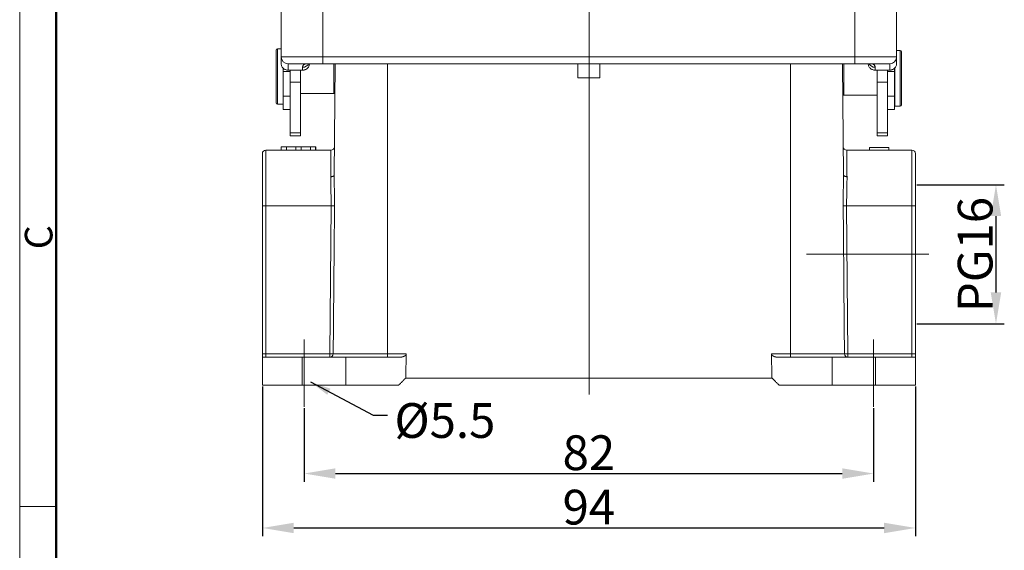
# Model space of a CAD drawing. Units: millimetres. Extents: x 1592 to 2037, y 610 to 925.
# Drawn here: x 1592 to 1734, y 757 to 833 of the extents above; entities that cross this region are included whole.
import ezdxf

# ---------------------------------------------------------------- set-up
doc = ezdxf.new("R2010")
doc.units = ezdxf.units.MM
doc.header["$LTSCALE"] = 65.395
doc.header["$PDMODE"] = 3
doc.header["$PDSIZE"] = 8
doc.linetypes.add('CENTER', pattern=[0.6, 0.375, -0.075, 0.075, -0.075])
doc.layers.get('0').update_dxf_attribs({"linetype": 'CONTINUOUS', "lineweight": 30})
doc.layers.get('Defpoints').update_dxf_attribs({"linetype": 'CONTINUOUS'})
for name, color, linetype, lineweight in [('Cen', 1, 'CENTER', 15), ('Dim', 3, 'CONTINUOUS', 15), ('图框', 7, 'CONTINUOUS', 20)]:
    doc.layers.add(name, color=color, linetype=linetype, lineweight=lineweight)
doc.styles.add('Romans字体', font='romans.shx', dxfattribs={"width": 0.75})
doc.styles.get("Standard").update_dxf_attribs({"font": 'txt', "width": 0.75})
doc.dimstyles.new('01', dxfattribs={"dimtxt": 5, "dimasz": 4.5, "dimexe": 1.2, "dimexo": 0.2, "dimgap": 0.5, "dimtad": 1, "dimdec": 1, "dimdsep": 46, "dimtxsty": 'Romans字体', "dimcen": 0, "dimclrd": 1, "dimclre": 6, "dimclrt": 4, "dimazin": 2, "dimtfac": 1, "dimtdec": 1, "dimtofl": 0, "dimtmove": 0, "dimatfit": 3, "dimfxl": 1, "dimtolj": 1, "dimtzin": 0, "dimarcsym": 0})
doc.dimstyles.new('DSTYLE1', dxfattribs={"dimtxt": 3.5, "dimasz": 3, "dimexe": 1, "dimexo": 0, "dimgap": 1, "dimtad": 0, "dimdec": 4, "dimrnd": 0.1, "dimzin": 11, "dimdsep": 46, "dimtxsty": 'STANDARD', "dimcen": 0.09, "dimclrd": 1, "dimclre": 6, "dimclrt": 4, "dimadec": 0, "dimazin": 0, "dimtp": 0.1, "dimtfac": 1, "dimtdec": 4, "dimtofl": 0, "dimtmove": 0, "dimatfit": 3, "dimfxl": 1, "dimtolj": 1, "dimtzin": 0, "dimarcsym": 0})

# ---------------------------------------------------------------- blocks, each defined once
blk = doc.blocks.new('A4图框-NEW')
at = {"layer": '图框', "color": 1, "lineweight": 18}
blk.add_line((833.413, 690.535), (833.413, 480.535), dxfattribs=at)
at = {"layer": '图框', "lineweight": 50}
blk.add_line((836.913, 484.018), (836.913, 675.021), dxfattribs=at)
at = {"layer": '图框', "color": 6}
blk.add_line((836.913, 582.893), (833.413, 582.893), dxfattribs=at)
at = {"layer": '图框', "color": 6, "insert": (833.904, 607.554), "char_height": 2.652, "width": 2.55791, "attachment_point": 1, "rotation": 90, "style": 'Romans字体'}
blk.add_mtext('C', dxfattribs=at)
blk = doc.blocks.new('*D22')
at = {"layer": 'Defpoints', "color": 0, "transparency": 16777216}
for p in [(1632.76, 777.8), (1714.72, 777.8), (1714.72, 768.18)]:
    blk.add_point(p, dxfattribs=at)
at = {"layer": 'Dim', "color": 6, "lineweight": -2, "transparency": 16777216}
for p, q in [((1632.76, 777.6), (1632.76, 766.98)), ((1714.72, 777.6), (1714.72, 766.98))]:
    blk.add_line(p, q, dxfattribs=at)
at = {"layer": 'Dim', "color": 1, "lineweight": -2, "transparency": 16777216}
blk.add_line((1637.26, 768.18), (1710.22, 768.18), dxfattribs=at)
at = {"layer": 'Dim', "color": 1, "transparency": 16777216}
for points in [[(1637.26, 768.93), (1637.26, 767.43), (1632.76, 768.18)], [(1710.22, 768.93), (1710.22, 767.43), (1714.72, 768.18)]]:
    blk.add_solid(points, dxfattribs=at)
at = {"layer": 'Dim', "color": 4, "lineweight": 0, "transparency": 16777216, "insert": (1673.74, 771.18), "char_height": 5, "attachment_point": 5, "style": 'Romans字体'}
blk.add_mtext('\\A1;82', dxfattribs=at)
blk = doc.blocks.new('*D23')
at = {"layer": 'Defpoints', "color": 0, "transparency": 16777216}
for p in [(1626.75, 780.91), (1720.74, 780.91), (1720.74, 760.35)]:
    blk.add_point(p, dxfattribs=at)
at = {"layer": 'Dim', "color": 6, "lineweight": -2, "transparency": 16777216}
for p, q in [((1626.75, 780.71), (1626.75, 759.15)), ((1720.74, 780.71), (1720.74, 759.15))]:
    blk.add_line(p, q, dxfattribs=at)
at = {"layer": 'Dim', "color": 1, "lineweight": -2, "transparency": 16777216}
blk.add_line((1631.25, 760.35), (1716.24, 760.35), dxfattribs=at)
at = {"layer": 'Dim', "color": 1, "transparency": 16777216}
for points in [[(1631.25, 761.1), (1631.25, 759.6), (1626.75, 760.35)], [(1716.24, 761.1), (1716.24, 759.6), (1720.74, 760.35)]]:
    blk.add_solid(points, dxfattribs=at)
at = {"layer": 'Dim', "color": 4, "transparency": 16777216, "insert": (1673.74, 763.35), "char_height": 5, "attachment_point": 5, "style": 'Romans字体'}
blk.add_mtext('\\A1;94', dxfattribs=at)
blk = doc.blocks.new('*D27')
at = {"layer": 'Defpoints', "color": 0, "transparency": 16777216}
for p in [(1720.74, 809.73), (1720.74, 789.73), (1732.34, 789.73)]:
    blk.add_point(p, dxfattribs=at)
at = {"layer": 'Dim', "color": 6, "lineweight": -2, "transparency": 16777216}
for p, q in [((1720.94, 809.73), (1733.54, 809.73)), ((1720.94, 789.73), (1733.54, 789.73))]:
    blk.add_line(p, q, dxfattribs=at)
at = {"layer": 'Dim', "color": 1, "lineweight": -2, "transparency": 16777216}
blk.add_line((1732.34, 805.23), (1732.34, 794.23), dxfattribs=at)
at = {"layer": 'Dim', "color": 1, "transparency": 16777216}
for points in [[(1731.59, 805.23), (1733.09, 805.23), (1732.34, 809.73)], [(1731.59, 794.23), (1733.09, 794.23), (1732.34, 789.73)]]:
    blk.add_solid(points, dxfattribs=at)
at = {"layer": 'Dim', "color": 4, "lineweight": 0, "transparency": 16777216, "insert": (1729.34, 799.69), "char_height": 5, "attachment_point": 5, "rotation": 90, "style": 'Romans字体'}
blk.add_mtext('\\A1;PG16', dxfattribs=at)

msp = doc.modelspace()

# ---------------------------------------------------------------- linework, layer by layer
at = {"color": 7, "lineweight": 15}
for p, q in [((1629.44, 828.14), (1629.44, 838.31)), ((1635.44, 828.14), (1635.44, 837.94)), ((1712.04, 837.94), (1712.04, 828.14)), ((1718.04, 838.31), (1718.04, 828.14)), ((1628.91, 829.31), (1628.91, 821.31)), ((1629.44, 829.31), (1628.91, 829.31)), ((1628.71, 821.51), (1628.71, 829.11)), ((1629.44, 828.14), (1635.44, 828.14)), ((1629.44, 828.14), (1629.44, 828.14)), ((1629.44, 827.22), (1629.44, 828.14)), ((1635.44, 828.14), (1712.04, 828.14)), ((1635.44, 828.14), (1635.44, 827.14)), ((1712.04, 828.14), (1712.04, 827.14)), ((1712.04, 828.14), (1718.04, 828.14)), ((1718.56, 829.05), (1718.04, 829.05)), ((1718.04, 828.14), (1718.04, 828.14)), ((1718.04, 828.14), (1718.04, 827.22)), ((1718.56, 821.05), (1718.56, 829.05)), ((1718.76, 828.85), (1718.76, 821.25)), ((1629.71, 826.54), (1629.71, 821.31)), ((1629.74, 826.5), (1629.74, 826.04)), ((1630.44, 827.14), (1635.44, 827.14)), ((1630.44, 827.14), (1630.44, 827.14)), ((1630.74, 827.14), (1630.44, 827.14)), ((1630.44, 826.22), (1630.44, 827.14)), ((1630.74, 827.14), (1632.24, 827.14)), ((1632.24, 827.14), (1633.28, 827.14)), ((1632.54, 826.64), (1632.54, 826.22)), ((1640.54, 827.14), (1633.28, 827.14)), ((1635.44, 827.14), (1712.04, 827.14)), ((1637.01, 827.14), (1637.01, 825.31)), ((1637.08, 811.14), (1637.21, 827.14)), ((1637.21, 826.81), (1637.21, 827.14)), ((1706.94, 827.14), (1640.54, 827.14)), ((1644.74, 827.14), (1644.74, 785.4)), ((1672.14, 825.11), (1672.14, 827.14)), ((1675.34, 827.14), (1675.34, 825.11)), ((1702.74, 785.4), (1702.74, 827.14)), ((1714.2, 827.14), (1706.94, 827.14)), ((1710.26, 827.14), (1710.4, 811.14)), ((1710.26, 827.14), (1710.26, 826.55)), ((1710.46, 825.05), (1710.46, 827.14)), ((1712.04, 827.14), (1717.04, 827.14)), ((1715.24, 827.14), (1714.2, 827.14)), ((1714.94, 826.22), (1714.94, 826.64)), ((1715.24, 827.14), (1716.74, 827.14)), ((1716.74, 827.14), (1717.04, 827.14)), ((1717.04, 827.14), (1717.04, 827.14)), ((1717.04, 827.14), (1717.04, 826.22)), ((1717.74, 826.5), (1717.74, 826.04)), ((1717.76, 821.05), (1717.76, 826.54)), ((1629.74, 826.04), (1629.74, 822.48)), ((1629.74, 826.04), (1630.74, 826.04)), ((1630.74, 826.23), (1630.74, 824.48)), ((1632.24, 824.48), (1632.24, 826.24)), ((1637.01, 825.31), (1637.01, 822.86)), ((1675.34, 825.11), (1672.14, 825.11)), ((1710.46, 822.6), (1710.46, 825.05)), ((1715.24, 826.23), (1715.24, 824.49)), ((1716.74, 824.49), (1716.74, 826.24)), ((1716.74, 826.04), (1717.74, 826.04)), ((1717.74, 826.04), (1717.74, 822.48)), ((1630.74, 824.48), (1630.74, 817.2)), ((1632.24, 824.48), (1630.74, 824.48)), ((1632.24, 817.2), (1632.24, 824.48)), ((1715.24, 824.49), (1715.24, 817.21)), ((1715.24, 824.49), (1716.74, 824.49)), ((1716.74, 817.21), (1716.74, 824.49)), ((1629.71, 822.86), (1629.74, 822.86)), ((1629.74, 822.48), (1629.74, 820.55)), ((1630.74, 822.48), (1629.74, 822.48)), ((1632.24, 822.86), (1637.01, 822.86)), ((1710.46, 822.6), (1715.24, 822.6)), ((1717.74, 822.48), (1716.74, 822.48)), ((1717.74, 822.6), (1717.76, 822.6)), ((1717.74, 820.55), (1717.74, 822.48)), ((1628.91, 821.31), (1629.71, 821.31)), ((1717.76, 821.05), (1718.56, 821.05)), ((1629.74, 820.55), (1630.74, 820.55)), ((1716.74, 820.55), (1717.74, 820.55)), ((1632.24, 817.2), (1630.74, 817.2)), ((1630.74, 817.2), (1630.74, 816.78)), ((1630.74, 816.78), (1632.24, 816.78)), ((1632.24, 816.78), (1632.24, 817.2)), ((1715.24, 817.21), (1716.74, 817.21)), ((1715.24, 816.78), (1715.24, 817.21)), ((1715.24, 816.78), (1716.74, 816.78)), ((1716.74, 816.78), (1716.74, 817.21)), ((1629.44, 815.21), (1629.43, 815.21)), ((1629.43, 815.21), (1629.43, 814.71)), ((1629.44, 815.21), (1630.2, 815.21)), ((1629.44, 814.71), (1629.44, 815.21)), ((1630.2, 815.21), (1631.55, 815.21)), ((1630.2, 814.71), (1630.2, 815.21)), ((1631.55, 815.21), (1632.31, 815.21)), ((1631.55, 814.71), (1631.55, 815.21)), ((1632.31, 815.21), (1633.65, 815.21)), ((1632.31, 814.71), (1632.31, 815.21)), ((1633.65, 815.21), (1634.41, 815.21)), ((1633.65, 814.71), (1633.65, 815.21)), ((1634.43, 815.21), (1634.41, 815.21)), ((1634.41, 814.71), (1634.41, 815.21)), ((1634.43, 815.21), (1634.43, 815.21)), ((1634.43, 814.71), (1634.43, 815.21)), ((1634.43, 814.71), (1634.43, 815.21)), ((1716.94, 815.11), (1714.14, 815.11)), ((1714.14, 814.71), (1714.14, 815.11)), ((1716.94, 814.71), (1716.94, 815.11)), ((1626.74, 814.21), (1626.74, 806.71)), ((1627.24, 814.71), (1627.24, 806.71)), ((1627.24, 814.71), (1636.61, 814.71)), ((1710.86, 814.71), (1720.24, 814.71)), ((1720.24, 806.71), (1720.24, 814.71)), ((1720.74, 806.71), (1720.74, 814.21)), ((1626.74, 785.41), (1626.74, 806.71)), ((1627.24, 806.71), (1626.74, 806.71)), ((1636.63, 806.71), (1627.24, 806.71)), ((1627.24, 806.71), (1627.24, 785.41)), ((1636.63, 806.71), (1636.44, 785.41)), ((1720.24, 806.71), (1710.84, 806.71)), ((1711.03, 785.41), (1710.84, 806.71)), ((1720.74, 806.71), (1720.24, 806.71)), ((1720.24, 785.41), (1720.24, 806.71)), ((1720.74, 806.71), (1720.74, 785.41)), ((1626.74, 785.41), (1627.24, 785.41)), ((1627.24, 785.41), (1627.24, 784.91)), ((1627.24, 785.41), (1636.44, 785.41)), ((1636.44, 785.41), (1636.44, 784.92)), ((1636.44, 785.41), (1636.94, 785.4)), ((1636.94, 785.4), (1644.74, 785.4)), ((1644.74, 785.4), (1647.45, 785.4)), ((1644.74, 785.4), (1644.74, 784.91)), ((1700.02, 785.4), (1702.74, 785.4)), ((1702.74, 785.4), (1708.31, 785.4)), ((1702.74, 784.91), (1702.74, 785.4)), ((1708.31, 785.4), (1710.53, 785.4)), ((1710.53, 785.4), (1711.03, 785.41)), ((1711.03, 785.41), (1720.24, 785.41)), ((1711.03, 784.91), (1711.03, 785.41)), ((1720.24, 785.41), (1720.59, 785.41)), ((1720.24, 784.91), (1720.24, 785.41)), ((1720.59, 785.41), (1720.74, 785.41)), ((1626.74, 780.91), (1626.74, 784.91)), ((1632.49, 784.91), (1626.74, 784.91)), ((1632.49, 784.91), (1632.49, 780.91)), ((1638.74, 784.91), (1632.49, 784.91)), ((1636.44, 784.92), (1636.44, 784.91)), ((1646.39, 784.91), (1638.74, 784.91)), ((1638.74, 780.91), (1638.74, 784.91)), ((1708.74, 784.91), (1701.08, 784.91)), ((1708.74, 780.91), (1708.74, 784.91)), ((1714.99, 784.91), (1708.74, 784.91)), ((1720.74, 784.91), (1714.99, 784.91)), ((1714.99, 780.91), (1714.99, 784.91)), ((1720.74, 784.91), (1720.74, 780.91)), ((1626.74, 780.91), (1632.49, 780.91)), ((1638.74, 780.91), (1632.49, 780.91)), ((1638.74, 780.91), (1646.37, 780.91)), ((1701.11, 780.91), (1708.74, 780.91)), ((1714.99, 780.91), (1708.74, 780.91)), ((1714.99, 780.91), (1720.74, 780.91))]:
    msp.add_line(p, q, dxfattribs=at)
for centre, radius, start, end in [((1628.91, 829.11), 0.2, 90, 180), ((1630.44, 828.14), 1, 180, 270), ((1630.44, 828.14), 1, 180, 270), ((1717.04, 828.14), 1, 270, 360), ((1717.04, 828.14), 1, 270, 360), ((1718.56, 828.85), 0.2, 0, 90), ((1637.01, 823.06), 0.2, 270, 326.2542), ((1710.46, 822.8), 0.2, 213.7458, 270), ((1628.91, 821.51), 0.2, 180, 270), ((1718.56, 821.25), 0.2, 270, 0), ((1636.61, 815.21), 0.5, 270, 359.5), ((1710.86, 815.21), 0.5, 180.5, 270), ((1627.24, 814.21), 0.5, 90, 180), ((1720.24, 814.21), 0.5, 0, 90)]:
    msp.add_arc(centre, radius, start, end, dxfattribs=at)
for centre, major_axis, ratio, start_param, end_param in [((1632.54, 827.58), (1, 0), 0.947429, 4.712389, 5.806841), ((1714.94, 827.58), (-1, 0), 0.947429, 0.476859, 1.570797), ((1636.44, 785.41), (0, 0.5), 0.988828, 3.141595, 4.703662), ((1711.03, 785.41), (0, 0.5), 0.988828, 1.579523, 3.141593)]:
    msp.add_ellipse(centre, major_axis=major_axis, ratio=ratio, start_param=start_param, end_param=end_param, dxfattribs=at)
for points, degree, knots in [([(1630.44, 826.22), (1630.37, 826.22), (1630.3, 826.22), (1630.18, 826.25), (1630.11, 826.27), (1629.99, 826.32), (1629.93, 826.35), (1629.82, 826.42), (1629.77, 826.47), (1629.68, 826.56), (1629.64, 826.61), (1629.56, 826.72), (1629.53, 826.78), (1629.48, 826.9), (1629.47, 826.96), (1629.44, 827.09), (1629.44, 827.15), (1629.44, 827.22)], 3, [0, 0, 0, 0, 0.125, 0.125, 0.25, 0.25, 0.375, 0.375, 0.5, 0.5, 0.625, 0.625, 0.75, 0.75, 0.875, 0.875, 1, 1, 1, 1]), ([(1633.53, 827.13), (1633.53, 827.1), (1633.53, 827.06), (1633.51, 826.96), (1633.49, 826.9), (1633.44, 826.78), (1633.41, 826.72), (1633.34, 826.61), (1633.29, 826.56), (1633.2, 826.47), (1633.15, 826.42), (1633.04, 826.35), (1632.98, 826.32), (1632.86, 826.27), (1632.8, 826.25), (1632.67, 826.22), (1632.6, 826.22), (1632.54, 826.22)], 3, [0, 0, 0, 0, 0.073783, 0.073783, 0.2061, 0.2061, 0.338416, 0.338416, 0.470733, 0.470733, 0.60305, 0.60305, 0.735367, 0.735367, 0.867683, 0.867683, 1, 1, 1, 1]), ([(1714.94, 826.22), (1714.87, 826.22), (1714.8, 826.22), (1714.68, 826.25), (1714.61, 826.27), (1714.49, 826.32), (1714.43, 826.35), (1714.32, 826.42), (1714.27, 826.47), (1714.18, 826.56), (1714.14, 826.61), (1714.06, 826.72), (1714.03, 826.78), (1713.98, 826.9), (1713.97, 826.96), (1713.95, 827.07), (1713.94, 827.11), (1713.94, 827.15)], 3, [0, 0, 0, 0, 0.130342, 0.130342, 0.260684, 0.260684, 0.391026, 0.391026, 0.521368, 0.521368, 0.65171, 0.65171, 0.782052, 0.782052, 0.912394, 0.912394, 1, 1, 1, 1]), ([(1718.04, 827.22), (1718.04, 827.15), (1718.03, 827.09), (1718.01, 826.96), (1717.99, 826.9), (1717.94, 826.78), (1717.91, 826.72), (1717.84, 826.61), (1717.79, 826.56), (1717.7, 826.47), (1717.65, 826.42), (1717.54, 826.35), (1717.48, 826.32), (1717.36, 826.27), (1717.3, 826.25), (1717.17, 826.22), (1717.1, 826.22), (1717.04, 826.22)], 3, [0, 0, 0, 0, 0.125, 0.125, 0.25, 0.25, 0.375, 0.375, 0.5, 0.5, 0.625, 0.625, 0.75, 0.75, 0.875, 0.875, 1, 1, 1, 1]), ([(1636.61, 814.71), (1636.61, 814.71), (1636.61, 814.69), (1636.61, 814.6), (1636.61, 814.53), (1636.61, 814.36), (1636.61, 814.25), (1636.6, 814), (1636.6, 813.85), (1636.6, 813.52), (1636.6, 813.33), (1636.59, 812.93), (1636.59, 812.71), (1636.59, 812.24), (1636.59, 811.98), (1636.58, 811.45), (1636.58, 811.17), (1636.58, 810.88)], 3, [0, 0, 0, 0, 0.125, 0.125, 0.25, 0.25, 0.375, 0.375, 0.5, 0.5, 0.625, 0.625, 0.75, 0.75, 0.875, 0.875, 1, 1, 1, 1]), ([(1710.9, 810.88), (1710.89, 811.17), (1710.89, 811.45), (1710.89, 811.98), (1710.89, 812.24), (1710.88, 812.71), (1710.88, 812.93), (1710.88, 813.33), (1710.87, 813.52), (1710.87, 813.85), (1710.87, 814), (1710.87, 814.25), (1710.87, 814.36), (1710.86, 814.53), (1710.86, 814.6), (1710.86, 814.69), (1710.86, 814.71), (1710.86, 814.71)], 3, [0, 0, 0, 0, 0.125, 0.125, 0.25, 0.25, 0.375, 0.375, 0.5, 0.5, 0.625, 0.625, 0.75, 0.75, 0.875, 0.875, 1, 1, 1, 1]), ([(1636.58, 810.88), (1636.61, 810.88), (1636.64, 810.88), (1636.7, 810.89), (1636.74, 810.9), (1636.8, 810.91), (1636.83, 810.92), (1636.88, 810.93), (1636.9, 810.94), (1636.95, 810.97), (1636.97, 810.98), (1637.01, 811.01), (1637.02, 811.02), (1637.05, 811.06), (1637.06, 811.07), (1637.07, 811.11), (1637.08, 811.12), (1637.08, 811.14)], 3, [0, 0, 0, 0, 0.125, 0.125, 0.25, 0.25, 0.375, 0.375, 0.5, 0.5, 0.625, 0.625, 0.75, 0.75, 0.875, 0.875, 1, 1, 1, 1]), ([(1636.63, 806.71), (1636.63, 806.78), (1636.63, 806.91), (1636.63, 807.11), (1636.63, 807.29), (1636.63, 807.47), (1636.63, 807.64), (1636.63, 807.91), (1636.62, 808.33), (1636.6, 808.89), (1636.59, 809.43), (1636.58, 809.87), (1636.58, 810.23), (1636.58, 810.55), (1636.58, 810.77), (1636.58, 810.88)], 3, [0, 0, 0, 0, 0.046726, 0.091514, 0.134363, 0.175273, 0.214245, 0.251279, 0.360862, 0.501719, 0.642919, 0.751304, 0.826252, 0.90915, 1, 1, 1, 1]), ([(1637.08, 811.14), (1637.08, 810.92), (1637.07, 810.47), (1637.09, 809.75), (1637.11, 808.89), (1637.13, 808.06), (1637.13, 807.29), (1637.13, 806.9), (1637.13, 806.7)], 3, [0, 0, 0, 0, 0.164812, 0.330019, 0.496879, 0.749242, 0.874018, 1, 1, 1, 1]), ([(1710.35, 806.7), (1710.35, 806.9), (1710.34, 807.29), (1710.35, 808.06), (1710.36, 809.01), (1710.39, 810.12), (1710.4, 810.8), (1710.4, 811.14)], 3, [0, 0, 0, 0, 0.126089, 0.251002, 0.503434, 0.752994, 1, 1, 1, 1]), ([(1710.9, 810.88), (1710.87, 810.88), (1710.83, 810.89), (1710.77, 810.89), (1710.74, 810.9), (1710.68, 810.91), (1710.65, 810.92), (1710.6, 810.94), (1710.57, 810.95), (1710.53, 810.97), (1710.51, 810.99), (1710.47, 811.01), (1710.46, 811.03), (1710.43, 811.06), (1710.42, 811.07), (1710.41, 811.11), (1710.41, 811.12), (1710.41, 811.14)], 3, [0, 0, 0, 0, 0.125, 0.125, 0.25, 0.25, 0.375, 0.375, 0.5, 0.5, 0.625, 0.625, 0.75, 0.75, 0.875, 0.875, 1, 1, 1, 1]), ([(1710.9, 810.88), (1710.9, 810.82), (1710.9, 810.71), (1710.9, 810.54), (1710.9, 810.38), (1710.89, 810.22), (1710.89, 810.06), (1710.89, 809.82), (1710.88, 809.43), (1710.87, 808.89), (1710.85, 808.33), (1710.85, 807.86), (1710.84, 807.47), (1710.84, 807.1), (1710.84, 806.84), (1710.84, 806.71)], 3, [0, 0, 0, 0, 0.046411, 0.090831, 0.13326, 0.173698, 0.212144, 0.2486, 0.35688, 0.498094, 0.638869, 0.748543, 0.824521, 0.908339, 1, 1, 1, 1]), ([(1637.13, 806.7), (1637.12, 806.7), (1637.1, 806.7), (1637.04, 806.7), (1637, 806.7), (1636.91, 806.7), (1636.86, 806.7), (1636.75, 806.71), (1636.69, 806.71), (1636.63, 806.71)], 3, [0, 0, 0, 0, 0.25, 0.25, 0.5, 0.5, 0.75, 0.75, 1, 1, 1, 1]), ([(1710.84, 806.71), (1710.78, 806.71), (1710.72, 806.71), (1710.61, 806.7), (1710.56, 806.7), (1710.47, 806.7), (1710.43, 806.7), (1710.37, 806.7), (1710.36, 806.7), (1710.35, 806.7)], 3, [0, 0, 0, 0, 0.25, 0.25, 0.5, 0.5, 0.75, 0.75, 1, 1, 1, 1]), ([(1626.74, 785.41), (1626.74, 785.37), (1626.74, 785.29), (1626.74, 785.19), (1626.74, 785.1), (1626.74, 785.03), (1626.74, 784.97), (1626.74, 784.94), (1626.74, 784.91), (1626.74, 784.91), (1626.74, 784.91)], 3, [0, 0, 0, 0, 0.162597, 0.314222, 0.451591, 0.583499, 0.684757, 0.788157, 0.893389, 1, 1, 1, 1]), ([(1647.45, 785.4), (1647.45, 785.27), (1647.3, 785.15), (1647.2, 785.07), (1647.04, 785.01), (1646.76, 784.91), (1646.39, 784.91)], 2, [0, 0, 0, 0.25, 0.25, 0.5, 0.5, 1, 1, 1]), ([(1701.08, 784.91), (1700.72, 784.91), (1700.43, 785.01), (1700.28, 785.07), (1700.17, 785.15), (1700.03, 785.27), (1700.02, 785.4)], 2, [0, 0, 0, 0.5, 0.5, 0.75, 0.75, 1, 1, 1]), ([(1720.74, 785), (1720.74, 785.01), (1720.74, 785.04), (1720.74, 785.08), (1720.74, 785.12), (1720.74, 785.17), (1720.74, 785.23), (1720.74, 785.3), (1720.74, 785.37), (1720.74, 785.41)], 3, [0, 0, 0, 0, 0.114695, 0.231706, 0.350795, 0.471872, 0.594574, 0.729031, 1, 1, 1, 1]), ([(1720.74, 784.91), (1720.74, 784.91), (1720.74, 784.91), (1720.74, 784.92), (1720.74, 784.93), (1720.74, 784.94), (1720.74, 784.96), (1720.74, 784.98), (1720.74, 784.99), (1720.74, 785)], 3, [0, 0, 0, 0, 0.146793, 0.292528, 0.437036, 0.580161, 0.721764, 0.861736, 1, 1, 1, 1])]:
    msp.add_open_spline(points, degree=degree, knots=knots, dxfattribs=at)
for points, degree in [([(1633.28, 827.14), (1633.22, 827.14), (1633.11, 827.13), (1632.97, 827.11), (1632.85, 827.08), (1632.76, 827.04), (1632.67, 826.99), (1632.61, 826.92), (1632.57, 826.84), (1632.54, 826.75), (1632.54, 826.67), (1632.54, 826.64)], 3), ([(1714.94, 826.64), (1714.94, 826.68), (1714.93, 826.76), (1714.9, 826.86), (1714.84, 826.95), (1714.76, 827.02), (1714.66, 827.07), (1714.53, 827.11), (1714.38, 827.13), (1714.26, 827.14), (1714.2, 827.14)], 3), ([(1632.54, 826.22), (1630.44, 826.22)], 1), ([(1717.04, 826.22), (1714.94, 826.22)], 1), ([(1636.94, 785.4), (1637, 792.5), (1637.06, 799.6), (1637.13, 806.7)], 3), ([(1710.35, 806.7), (1710.41, 799.6), (1710.47, 792.5), (1710.53, 785.4)], 3), ([(1647.45, 785.4), (1647.38, 781.91)], 1), ([(1700.09, 781.91), (1700.02, 785.4)], 1), ([(1646.37, 780.91), (1647.37, 781.91)], 1), ([(1647.37, 781.91), (1647.38, 781.91)], 1), ([(1647.38, 781.91), (1700.09, 781.91)], 1), ([(1700.09, 781.91), (1700.11, 781.91)], 1), ([(1700.11, 781.91), (1701.11, 780.91)], 1)]:
    msp.add_open_spline(points, degree=degree, dxfattribs=at)
at = {"layer": 'Cen', "color": 1, "lineweight": 0, "ltscale": 30}
for p, q in [((1673.76, 897.63), (1673.76, 779.55)), ((1705.08, 799.73), (1722.69, 799.73))]:
    msp.add_line(p, q, dxfattribs=at)
at = {"layer": 'Cen', "color": 1, "lineweight": 0, "ltscale": 10}
for p, q in [((1632.76, 777.8), (1632.76, 787.49)), ((1714.72, 777.8), (1714.72, 787.49))]:
    msp.add_line(p, q, dxfattribs=at)

# ---------------------------------------------------------------- block references
at = {"layer": 'Dim', "xscale": 1.5, "yscale": 1.5, "zscale": 1.5}
msp.add_blockref('A4图框-NEW', (341.69, -110.88), dxfattribs=at)

# ---------------------------------------------------------------- texts
at = {"layer": 'Dim', "color": 4, "lineweight": 0, "insert": (1645.75, 778.31), "char_height": 5, "attachment_point": 1}
msp.add_mtext('{\\Fromans|c0;%%C\\Fromans|c134;5.5}', dxfattribs=at)

# ---------------------------------------------------------------- dimensions: what is measured, and where the dimension line sits
at = {"layer": 'Dim', "lineweight": 0}
dim = msp.add_linear_dim(base=(1732.34, 789.73), p1=(1720.74, 809.73), p2=(1720.74, 789.73), angle=90, text='PG16', dimstyle='01', dxfattribs=at)
dim.commit()
dim.dimension.update_dxf_attribs({"geometry": '*D27', "text_midpoint": (1732.34, 799.69), "dimtype": 160})
at = {"layer": 'Dim'}
dim = msp.add_linear_dim(base=(1720.74, 760.35), p1=(1626.75, 780.91), p2=(1720.74, 780.91), dimstyle='01', dxfattribs=at)
dim.commit()
dim.dimension.update_dxf_attribs({"geometry": '*D23', "text_midpoint": (1673.74, 763.35)})
at = {"layer": 'Dim', "lineweight": 0}
dim = msp.add_linear_dim(base=(1714.72, 768.18), p1=(1632.76, 777.8), p2=(1714.72, 777.8), dimstyle='01', dxfattribs=at)
dim.commit()
dim.dimension.update_dxf_attribs({"geometry": '*D22', "text_midpoint": (1673.74, 768.18), "dimtype": 160})

# ---------------------------------------------------------------- leaders
at = {"layer": 'Dim', "color": 7, "lineweight": 0, "annotation_type": 0, "has_hookline": 1, "hookline_direction": 1, "text_width": 11.25}
msp.add_leader([(1633.66, 781.36), (1642.69, 776.56), (1644.75, 776.56)], dimstyle='DSTYLE1', override={"dimgap": 1, "dimtad": 0}, dxfattribs=at)

doc.saveas('drawing.dxf')
